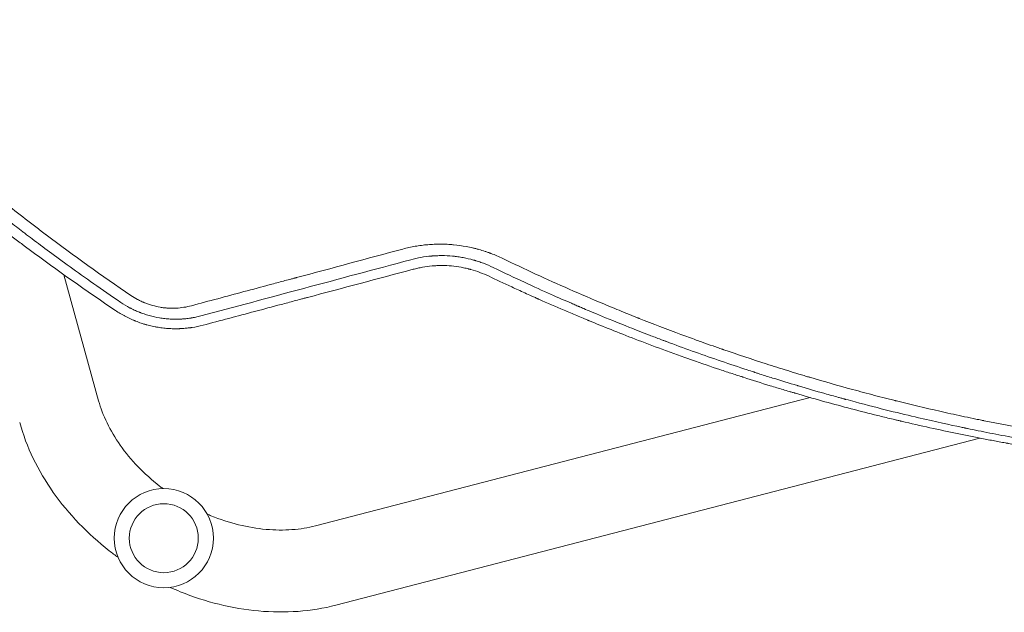
# Model space of a CAD drawing. Units: millimetres. Extents: x -8922 to 8272, y -7910 to 6028.
# Drawn here: x -781 to -324, y -1271 to -996 of the extents above; entities that cross this region are included whole.
import ezdxf

# ---------------------------------------------------------------- set-up
doc = ezdxf.new("R2010")
doc.units = ezdxf.units.MM
doc.header["$LTSCALE"] = 20
doc.layers.add('2d', color=230, linetype='Continuous')

msp = doc.modelspace()

# ---------------------------------------------------------------- linework, layer by layer
at = {"layer": '2d', "lineweight": 0}
for p, q in [((-744.25, -1172.93, 659.48), (-760.42, -1114.47, 659.48)), ((-414.09, -1171.47, 659.48), (-643.66, -1231, 659.48)), ((-335.31, -1190.3, 659.48), (-634.12, -1267.79, 659.48))]:
    msp.add_line(p, q, dxfattribs=at)
for radius in [23, 16]:
    msp.add_circle((-714.02, -1236.72, 659.48), radius, dxfattribs=at)
for points, knots in [([(-1003.34, -850.61, 659.48), (-998.76, -857.29, 659.48), (-994.09, -863.95, 659.48), (-986.93, -873.92, 659.48), (-983.31, -878.89, 659.48), (-979.02, -884.68, 659.48), (-976.85, -887.57, 659.48), (-975.77, -889.01, 659.48), (-975.22, -889.73, 659.48), (-974.95, -890.09, 659.48), (-974.83, -890.25, 659.48), (-974.76, -890.35, 659.48), (-974.72, -890.4, 659.48), (-969.79, -896.92, 659.48), (-964.81, -903.35, 659.48), (-957.21, -912.95, 659.48), (-953.37, -917.73, 659.48), (-948.83, -923.29, 659.48), (-946.54, -926.06, 659.48), (-945.4, -927.45, 659.48), (-944.82, -928.14, 659.48), (-944.53, -928.48, 659.48), (-944.41, -928.63, 659.48), (-944.33, -928.73, 659.48), (-944.29, -928.78, 659.48), (-939.09, -935.02, 659.48), (-933.84, -941.19, 659.48), (-925.81, -950.41, 659.48), (-921.75, -955, 659.48), (-916.96, -960.34, 659.48), (-914.54, -963.01, 659.48), (-913.33, -964.34, 659.48), (-912.72, -965.01, 659.48), (-912.42, -965.34, 659.48), (-912.29, -965.48, 659.48), (-912.2, -965.58, 659.48), (-912.16, -965.62, 659.48), (-906.67, -971.62, 659.48), (-901.14, -977.53, 659.48), (-892.71, -986.34, 659.48), (-888.46, -990.72, 659.48), (-883.44, -995.81, 659.48), (-880.91, -998.35, 659.48), (-879.65, -999.61, 659.48), (-879.01, -1000.25, 659.48), (-878.7, -1000.56, 659.48), (-878.56, -1000.7, 659.48), (-878.47, -1000.79, 659.48), (-878.42, -1000.84, 659.48), (-872.7, -1006.53, 659.48), (-866.93, -1012.16, 659.48), (-858.11, -1020.54, 659.48), (-853.67, -1024.72, 659.48), (-848.42, -1029.57, 659.48), (-845.77, -1031.99, 659.48), (-844.45, -1033.19, 659.48), (-843.79, -1033.8, 659.48), (-843.45, -1034.1, 659.48), (-843.31, -1034.23, 659.48), (-843.22, -1034.31, 659.48), (-843.17, -1034.36, 659.48), (-837.19, -1039.78, 659.48), (-831.18, -1045.11, 659.48), (-822.03, -1053.04, 659.48), (-817.42, -1056.98, 659.48), (-811.98, -1061.55, 659.48), (-809.25, -1063.83, 659.48), (-807.88, -1064.97, 659.48), (-807.2, -1065.54, 659.48), (-806.85, -1065.82, 659.48), (-806.7, -1065.94, 659.48), (-806.61, -1066.02, 659.48), (-806.56, -1066.06, 659.48), (-800.38, -1071.17, 659.48), (-794.16, -1076.19, 659.48), (-784.67, -1083.67, 659.48), (-779.89, -1087.39, 659.48), (-774.25, -1091.71, 659.48), (-771.41, -1093.86, 659.48), (-769.99, -1094.93, 659.48), (-769.28, -1095.47, 659.48), (-768.92, -1095.73, 659.48), (-768.77, -1095.85, 659.48), (-768.67, -1095.93, 659.48), (-768.61, -1095.96, 659.48), (-755.81, -1105.58, 659.48), (-742.72, -1114.95, 659.48), (-729.3, -1124.1, 659.48)], [0, 0, 0, 0, 0.0625, 0.0625, 0.09375, 0.109375, 0.117188, 0.121094, 0.123047, 0.124023, 0.124512, 0.124512, 0.125, 0.125, 0.1875, 0.1875, 0.21875, 0.234375, 0.242188, 0.246094, 0.248047, 0.249023, 0.249512, 0.249512, 0.25, 0.25, 0.3125, 0.3125, 0.34375, 0.359375, 0.367188, 0.371094, 0.373047, 0.374023, 0.374512, 0.374512, 0.375, 0.375, 0.4375, 0.4375, 0.46875, 0.484375, 0.492188, 0.496094, 0.498047, 0.499023, 0.499512, 0.499512, 0.5, 0.5, 0.5625, 0.5625, 0.59375, 0.609375, 0.617188, 0.621094, 0.623047, 0.624023, 0.624512, 0.624512, 0.625, 0.625, 0.6875, 0.6875, 0.71875, 0.734375, 0.742188, 0.746094, 0.748047, 0.749023, 0.749512, 0.749512, 0.75, 0.75, 0.8125, 0.8125, 0.84375, 0.859375, 0.867188, 0.871094, 0.873047, 0.874023, 0.874512, 0.874512, 0.875, 0.875, 1, 1, 1, 1]), ([(-1014.58, -856.51, 659.48), (-1009.72, -863.53, 659.48), (-1004.87, -870.36, 659.48), (-997.63, -880.32, 659.48), (-995.21, -883.59, 659.48), (-991.6, -888.44, 659.48), (-989.8, -890.85, 659.48), (-987.7, -893.62, 659.48), (-986.65, -895, 659.48), (-986.13, -895.69, 659.48), (-985.86, -896.04, 659.48), (-985.73, -896.21, 659.48), (-985.68, -896.28, 659.48), (-985.64, -896.33, 659.48), (-985.62, -896.35, 659.48), (-980.61, -902.92, 659.48), (-973.03, -912.62, 659.48), (-964.01, -923.74, 659.48), (-959.46, -929.26, 659.48), (-957.17, -932.01, 659.48), (-956.03, -933.38, 659.48), (-955.45, -934.06, 659.48), (-955.17, -934.4, 659.48), (-955.02, -934.57, 659.48), (-954.96, -934.65, 659.48), (-954.92, -934.7, 659.48), (-954.9, -934.72, 659.48), (-949.44, -941.22, 659.48), (-944.02, -947.52, 659.48), (-935.9, -956.74, 659.48), (-933.2, -959.77, 659.48), (-929.15, -964.25, 659.48), (-927.13, -966.48, 659.48), (-924.77, -969.05, 659.48), (-923.6, -970.33, 659.48), (-923.01, -970.97, 659.48), (-922.72, -971.29, 659.48), (-922.57, -971.45, 659.48), (-922.51, -971.52, 659.48), (-922.46, -971.56, 659.48), (-922.44, -971.59, 659.48), (-916.83, -977.67, 659.48), (-911.18, -983.65, 659.48), (-902.64, -992.48, 659.48), (-898.34, -996.87, 659.48), (-893.3, -1001.94, 659.48), (-890.77, -1004.46, 659.48), (-889.5, -1005.71, 659.48), (-888.87, -1006.34, 659.48), (-888.55, -1006.65, 659.48), (-888.41, -1006.79, 659.48), (-888.32, -1006.88, 659.48), (-888.28, -1006.92, 659.48), (-882.24, -1012.88, 659.48), (-876.26, -1018.64, 659.48), (-867.32, -1027.06, 659.48), (-862.85, -1031.21, 659.48), (-857.65, -1035.97, 659.48), (-855.05, -1038.32, 659.48), (-853.75, -1039.49, 659.48), (-853.11, -1040.08, 659.48), (-852.78, -1040.37, 659.48), (-852.64, -1040.49, 659.48), (-852.55, -1040.58, 659.48), (-852.5, -1040.62, 659.48), (-846.34, -1046.16, 659.48), (-837.08, -1054.28, 659.48), (-826.17, -1063.52, 659.48), (-820.68, -1068.09, 659.48), (-817.93, -1070.36, 659.48), (-816.55, -1071.49, 659.48), (-815.86, -1072.06, 659.48), (-815.52, -1072.34, 659.48), (-815.37, -1072.46, 659.48), (-815.27, -1072.54, 659.48), (-815.22, -1072.58, 659.48), (-808.7, -1077.92, 659.48), (-802.23, -1083.07, 659.48), (-792.56, -1090.61, 659.48), (-787.73, -1094.33, 659.48), (-782.11, -1098.58, 659.48), (-779.3, -1100.68, 659.48), (-777.89, -1101.73, 659.48), (-777.19, -1102.25, 659.48), (-776.84, -1102.51, 659.48), (-776.69, -1102.62, 659.48), (-776.59, -1102.69, 659.48), (-776.54, -1102.73, 659.48), (-763.31, -1112.55, 659.48), (-749.97, -1121.98, 659.48), (-736.48, -1131.05, 659.48)], [0, 0, 0, 0, 0.0625, 0.0625, 0.09375, 0.09375, 0.109375, 0.117187, 0.121094, 0.123047, 0.124023, 0.124512, 0.124756, 0.124756, 0.125, 0.125, 0.1875, 0.21875, 0.234375, 0.242187, 0.246094, 0.248047, 0.249023, 0.249512, 0.249756, 0.249756, 0.25, 0.25, 0.3125, 0.3125, 0.34375, 0.34375, 0.359375, 0.367187, 0.371094, 0.373047, 0.374023, 0.374512, 0.374756, 0.374756, 0.375, 0.375, 0.4375, 0.4375, 0.46875, 0.484375, 0.492187, 0.496094, 0.498047, 0.499023, 0.499512, 0.499512, 0.5, 0.5, 0.5625, 0.5625, 0.59375, 0.609375, 0.617187, 0.621094, 0.623047, 0.624023, 0.624512, 0.624512, 0.625, 0.625, 0.6875, 0.71875, 0.734375, 0.742187, 0.746094, 0.748047, 0.749023, 0.749512, 0.749512, 0.75, 0.75, 0.8125, 0.8125, 0.84375, 0.859375, 0.867187, 0.871094, 0.873047, 0.874023, 0.874512, 0.874512, 0.875, 0.875, 1, 1, 1, 1]), ([(-734.01, -1127.31, 659.48), (-742.88, -1121.27, 659.48), (-750.69, -1115.75, 659.48), (-764.33, -1105.92, 659.48), (-770.15, -1101.59, 659.48), (-776.24, -1097, 659.48), (-777.4, -1096.12, 659.48), (-778.64, -1095.18, 659.48), (-778.79, -1095.06, 659.48), (-778.94, -1094.95, 659.48), (-778.98, -1094.92, 659.48), (-778.99, -1094.91, 659.48), (-779.03, -1094.88, 659.48), (-779.12, -1094.81, 659.48), (-779.45, -1094.56, 659.48), (-780.25, -1093.95, 659.48), (-781.02, -1093.36, 659.48), (-783.69, -1091.32, 659.48), (-786.1, -1089.45, 659.48), (-794.19, -1083.14, 659.48), (-800.7, -1077.99, 659.48), (-812.02, -1068.71, 659.48), (-816.05, -1065.37, 659.48), (-820.87, -1061.3, 659.48), (-821.47, -1060.79, 659.48), (-822.09, -1060.26, 659.48), (-822.17, -1060.19, 659.48), (-822.19, -1060.18, 659.48), (-822.19, -1060.18, 659.48), (-822.21, -1060.16, 659.48), (-822.24, -1060.13, 659.48), (-822.36, -1060.03, 659.48), (-822.65, -1059.79, 659.48), (-823.63, -1058.96, 659.48), (-825.94, -1056.99, 659.48), (-828.09, -1055.14, 659.48), (-835.28, -1048.92, 659.48), (-846.99, -1038.58, 659.48), (-859.05, -1027.43, 659.48), (-868.21, -1018.75, 659.48), (-871.28, -1015.8, 659.48), (-875.92, -1011.29, 659.48), (-878.25, -1009.02, 659.48), (-880.98, -1006.33, 659.48), (-882.34, -1004.98, 659.48), (-883.03, -1004.3, 659.48), (-883.37, -1003.96, 659.48), (-883.54, -1003.79, 659.48), (-883.62, -1003.7, 659.48), (-883.67, -1003.66, 659.48), (-883.69, -1003.64, 659.48), (-883.7, -1003.63, 659.48), (-883.7, -1003.62, 659.48), (-883.71, -1003.62, 659.48), (-884.43, -1002.89, 659.48), (-885.15, -1002.18, 659.48), (-885.86, -1001.47, 659.48)], [0, 0, 0, 0, 0.0625, 0.0625, 0.125, 0.125, 0.140625, 0.140625, 0.1425781, 0.1428223, 0.1428223, 0.1430664, 0.1430664, 0.1435547, 0.1445313, 0.1484375, 0.15625, 0.15625, 0.1875, 0.1875, 0.25, 0.25, 0.28125, 0.28125, 0.2851563, 0.2856445, 0.2857056, 0.2857056, 0.2857666, 0.2857666, 0.2858887, 0.2861328, 0.2871094, 0.2890625, 0.296875, 0.3125, 0.3125, 0.375, 0.4375, 0.4375, 0.46875, 0.46875, 0.484375, 0.4921875, 0.4960938, 0.4980469, 0.4990234, 0.4995117, 0.4997559, 0.4998779, 0.499939, 0.4999695, 0.4999695, 0.5, 0.5, 0.5057323, 0.5057323, 0.5057323, 0.5057323]), ([(-603.09, -1102.59, 659.48), (-601.2, -1102.08, 659.48), (-599.29, -1101.66, 659.48), (-596.4, -1101.15, 659.48), (-594.96, -1100.93, 659.48), (-593.25, -1100.73, 659.48), (-592.4, -1100.64, 659.48), (-592.03, -1100.61, 659.48), (-591.79, -1100.58, 659.48), (-591.67, -1100.57, 659.48), (-590.55, -1100.48, 659.48), (-589.07, -1100.38, 659.48), (-587.33, -1100.33, 659.48), (-586.46, -1100.32, 659.48), (-586.09, -1100.32, 659.48), (-585.84, -1100.32, 659.48), (-585.72, -1100.32, 659.48), (-584.58, -1100.32, 659.48), (-583.07, -1100.36, 659.48), (-581.31, -1100.46, 659.48), (-580.56, -1100.52, 659.48), (-580.06, -1100.56, 659.48), (-579.81, -1100.58, 659.48), (-577.57, -1100.79, 659.48), (-575.59, -1101.07, 659.48), (-572.66, -1101.61, 659.48), (-571.2, -1101.92, 659.48), (-569.74, -1102.27, 659.48), (-568.78, -1102.52, 659.48), (-568.29, -1102.65, 659.48), (-566.85, -1103.05, 659.48), (-565.43, -1103.48, 659.48), (-563.78, -1104.05, 659.48), (-562.96, -1104.34, 659.48), (-562.61, -1104.47, 659.48), (-562.38, -1104.56, 659.48), (-562.26, -1104.6, 659.48), (-560.3, -1105.34, 659.48), (-558.5, -1106.12, 659.48), (-556.73, -1106.97, 659.48)], [0, 0, 0, 0, 0.125, 0.125, 0.1875, 0.21875, 0.234375, 0.242187, 0.242187, 0.25, 0.25, 0.3125, 0.34375, 0.359375, 0.367187, 0.367187, 0.375, 0.375, 0.4375, 0.46875, 0.484375, 0.484375, 0.5, 0.5, 0.625, 0.625, 0.6875, 0.71875, 0.71875, 0.75, 0.75, 0.8125, 0.84375, 0.859375, 0.867188, 0.867188, 0.875, 0.875, 1, 1, 1, 1]), ([(-701.17, -1128.87, 659.48), (-693.04, -1126.7, 659.48), (-684.92, -1124.52, 659.48), (-672.75, -1121.26, 659.48), (-668.69, -1120.17, 659.48), (-662.6, -1118.54, 659.48), (-659.56, -1117.72, 659.48), (-656.01, -1116.77, 659.48), (-654.24, -1116.3, 659.48), (-653.35, -1116.06, 659.48), (-652.97, -1115.96, 659.48), (-652.72, -1115.89, 659.48), (-652.59, -1115.86, 659.48), (-635.99, -1111.41, 659.48), (-619.54, -1107, 659.48), (-603.09, -1102.59, 659.48)], [0, 0, 0, 0, 0.25, 0.25, 0.375, 0.375, 0.4375, 0.46875, 0.484375, 0.492188, 0.496094, 0.496094, 0.5, 0.5, 1, 1, 1, 1]), ([(-561.19, -1111.15, 659.48), (-562.67, -1110.43, 659.48), (-564.17, -1109.78, 659.48), (-566.46, -1108.91, 659.48), (-567.23, -1108.64, 659.48), (-568.39, -1108.26, 659.48), (-568.97, -1108.07, 659.48), (-569.65, -1107.87, 659.48), (-569.94, -1107.78, 659.48), (-570.14, -1107.73, 659.48), (-570.23, -1107.7, 659.48), (-571.92, -1107.22, 659.48), (-573.53, -1106.85, 659.48), (-575.95, -1106.4, 659.48), (-577.17, -1106.2, 659.48), (-578.59, -1106.02, 659.48), (-579.31, -1105.94, 659.48), (-579.61, -1105.91, 659.48), (-579.82, -1105.89, 659.48), (-579.92, -1105.88, 659.48), (-581.63, -1105.72, 659.48), (-583.27, -1105.64, 659.48), (-585.77, -1105.63, 659.48), (-586.6, -1105.64, 659.48), (-587.85, -1105.7, 659.48), (-588.47, -1105.73, 659.48), (-589.19, -1105.78, 659.48), (-589.56, -1105.81, 659.48), (-589.74, -1105.82, 659.48), (-589.82, -1105.83, 659.48), (-589.87, -1105.84, 659.48), (-589.89, -1105.84, 659.48), (-593.08, -1106.12, 659.48), (-596.26, -1106.67, 659.48), (-599.44, -1107.54, 659.48)], [0, 0, 0, 0, 0.125, 0.125, 0.1875, 0.1875, 0.21875, 0.234375, 0.242188, 0.242188, 0.25, 0.25, 0.375, 0.375, 0.4375, 0.46875, 0.484375, 0.492187, 0.492187, 0.5, 0.5, 0.625, 0.625, 0.6875, 0.6875, 0.71875, 0.734375, 0.742187, 0.746094, 0.748047, 0.748047, 0.75, 0.75, 1, 1, 1, 1]), ([(-556.73, -1106.97, 659.48), (-546.68, -1111.83, 659.48), (-536.39, -1116.58, 659.48), (-520.58, -1123.53, 659.48), (-515.25, -1125.82, 659.48), (-507.16, -1129.2, 659.48), (-503.09, -1130.88, 659.48), (-498.31, -1132.81, 659.48), (-495.9, -1133.77, 659.48), (-494.7, -1134.25, 659.48), (-494.1, -1134.49, 659.48), (-493.79, -1134.61, 659.48), (-493.66, -1134.66, 659.48), (-493.58, -1134.7, 659.48), (-493.53, -1134.71, 659.48), (-493.49, -1134.73, 659.48), (-487.08, -1137.27, 659.48), (-480.6, -1139.75, 659.48), (-471.69, -1143.06, 659.48), (-469.33, -1143.92, 659.48), (-466.96, -1144.78, 659.48)], [0, 0, 0, 0, 0.085234, 0.085234, 0.1278511, 0.1278511, 0.1491596, 0.1598138, 0.165141, 0.1678045, 0.1691363, 0.1698022, 0.1701351, 0.1701351, 0.1704681, 0.1704681, 0.1704681, 0.2223138, 0.2223138, 0.2409401, 0.2409401, 0.2409401, 0.2409401]), ([(-695.81, -1137.91, 659.48), (-687.85, -1135.8, 659.48), (-679.83, -1133.67, 659.48), (-667.71, -1130.44, 659.48), (-661.62, -1128.83, 659.48), (-654.48, -1126.93, 659.48), (-650.89, -1125.98, 659.48), (-649.1, -1125.5, 659.48), (-648.2, -1125.26, 659.48), (-647.76, -1125.14, 659.48), (-647.56, -1125.09, 659.48), (-647.43, -1125.06, 659.48), (-647.37, -1125.04, 659.48), (-631.18, -1120.73, 659.48), (-614.84, -1116.38, 659.48), (-598.32, -1111.98, 659.48)], [0, 0, 0, 0, 0.25, 0.25, 0.375, 0.4375, 0.46875, 0.484375, 0.492188, 0.496094, 0.498047, 0.498047, 0.5, 0.5, 1, 1, 1, 1]), ([(-598.32, -1111.98, 659.48), (-597.61, -1111.79, 659.48), (-596.53, -1111.53, 659.48), (-595.44, -1111.3, 659.48), (-594.71, -1111.15, 659.48), (-594.34, -1111.08, 659.48), (-592.51, -1110.76, 659.48), (-591.03, -1110.56, 659.48), (-588.79, -1110.37, 659.48), (-587.67, -1110.29, 659.48), (-586.34, -1110.25, 659.48), (-585.68, -1110.24, 659.48), (-585.39, -1110.24, 659.48), (-585.2, -1110.24, 659.48), (-585.1, -1110.24, 659.48), (-583.51, -1110.24, 659.48), (-582.01, -1110.31, 659.48), (-578.98, -1110.58, 659.48), (-577.48, -1110.79, 659.48), (-575.25, -1111.19, 659.48), (-574.14, -1111.42, 659.48), (-572.86, -1111.73, 659.48), (-572.22, -1111.89, 659.48), (-571.94, -1111.97, 659.48), (-571.76, -1112.01, 659.48), (-571.67, -1112.04, 659.48), (-568.72, -1112.85, 659.48), (-565.87, -1113.9, 659.48), (-563.09, -1115.23, 659.48)], [0, 0, 0, 0, 0.0625, 0.09375, 0.09375, 0.125, 0.125, 0.25, 0.25, 0.3125, 0.34375, 0.359375, 0.367188, 0.367188, 0.375, 0.375, 0.5, 0.5, 0.625, 0.625, 0.6875, 0.71875, 0.734375, 0.742188, 0.742188, 0.75, 0.75, 1, 1, 1, 1]), ([(-420.03, -1165.92, 659.48), (-423.9, -1164.77, 659.48), (-427.73, -1163.6, 659.48), (-433.48, -1161.8, 659.48), (-435.93, -1161.03, 659.48), (-438.6, -1160.17, 659.48), (-439.33, -1159.93, 659.48), (-439.69, -1159.82, 659.48), (-439.81, -1159.78, 659.48), (-440.06, -1159.7, 659.48), (-441.19, -1159.33, 659.48), (-450.36, -1156.35, 659.48), (-459.37, -1153.27, 659.48), (-471.33, -1149, 659.48), (-475.81, -1147.37, 659.48), (-480.35, -1145.68, 659.48), (-480.91, -1145.47, 659.48), (-480.98, -1145.44, 659.48), (-481, -1145.44, 659.48), (-481, -1145.44, 659.48), (-481.02, -1145.43, 659.48), (-481.05, -1145.42, 659.48), (-481.15, -1145.38, 659.48), (-481.47, -1145.26, 659.48), (-482.22, -1144.98, 659.48), (-484.74, -1144.03, 659.48), (-486.93, -1143.2, 659.48), (-491.98, -1141.26, 659.48), (-495.08, -1140.05, 659.48), (-503.62, -1136.66, 659.48), (-508.27, -1134.76, 659.48), (-515.53, -1131.75, 659.48), (-518.13, -1130.64, 659.48), (-520.51, -1129.63, 659.48), (-521.05, -1129.4, 659.48), (-521.37, -1129.27, 659.48), (-521.41, -1129.25, 659.48), (-521.44, -1129.24, 659.48), (-521.44, -1129.24, 659.48), (-521.44, -1129.24, 659.48), (-521.45, -1129.23, 659.48), (-521.45, -1129.23, 659.48), (-521.47, -1129.23, 659.48), (-521.52, -1129.2, 659.48), (-521.65, -1129.15, 659.48), (-522.08, -1128.96, 659.48), (-523.13, -1128.51, 659.48), (-524.16, -1128.07, 659.48), (-527.7, -1126.54, 659.48), (-530.94, -1125.12, 659.48), (-538.22, -1121.88, 659.48), (-542.26, -1120.05, 659.48), (-551.14, -1115.95, 659.48), (-555.97, -1113.67, 659.48), (-561.19, -1111.15, 659.48)], [0.6263164, 0.6263164, 0.6263164, 0.6263164, 0.65625, 0.65625, 0.671875, 0.6757812, 0.6777344, 0.6777344, 0.6787109, 0.6787109, 0.6796875, 0.6875, 0.75, 0.75, 0.78125, 0.7851562, 0.7856445, 0.7857056, 0.7857056, 0.7857361, 0.7857361, 0.7857666, 0.7858887, 0.7861328, 0.7871094, 0.7890625, 0.796875, 0.796875, 0.8125, 0.8125, 0.84375, 0.84375, 0.875, 0.875, 0.890625, 0.890625, 0.8925781, 0.8928223, 0.8928528, 0.8928528, 0.8928833, 0.8928833, 0.8929443, 0.8930664, 0.8935547, 0.8945312, 0.8984375, 0.90625, 0.90625, 0.9375, 0.9375, 0.96875, 0.96875, 1, 1, 1, 1]), ([(-563.09, -1115.23, 659.48), (-559.92, -1116.74, 659.48), (-556.41, -1118.39, 659.48), (-550.62, -1121.07, 659.48), (-548.6, -1121.99, 659.48), (-545.45, -1123.42, 659.48), (-543.84, -1124.14, 659.48), (-541.9, -1125.01, 659.48), (-540.92, -1125.45, 659.48), (-540.42, -1125.67, 659.48), (-540.17, -1125.78, 659.48), (-540.05, -1125.84, 659.48), (-539.99, -1125.86, 659.48), (-539.96, -1125.87, 659.48), (-539.94, -1125.88, 659.48), (-539.93, -1125.89, 659.48), (-536.04, -1127.62, 659.48), (-530.21, -1130.16, 659.48), (-523.38, -1133.06, 659.48), (-519.96, -1134.49, 659.48), (-518.25, -1135.2, 659.48), (-517.4, -1135.55, 659.48), (-516.97, -1135.73, 659.48), (-516.76, -1135.81, 659.48), (-516.65, -1135.86, 659.48), (-516.6, -1135.88, 659.48), (-516.57, -1135.89, 659.48), (-516.56, -1135.9, 659.48), (-516.55, -1135.9, 659.48), (-510.23, -1138.5, 659.48), (-503.14, -1141.35, 659.48), (-491.29, -1145.91, 659.48), (-487.14, -1147.47, 659.48), (-480.61, -1149.88, 659.48), (-478.39, -1150.69, 659.48), (-474.97, -1151.92, 659.48), (-473.25, -1152.54, 659.48), (-471.49, -1153.16, 659.48), (-470.31, -1153.57, 659.48), (-469.72, -1153.78, 659.48), (-464.38, -1155.66, 659.48), (-460, -1157.16, 659.48), (-454, -1159.17, 659.48), (-452.09, -1159.8, 659.48), (-449.36, -1160.69, 659.48), (-448.03, -1161.13, 659.48), (-446.55, -1161.61, 659.48), (-445.82, -1161.84, 659.48), (-445.46, -1161.96, 659.48), (-445.28, -1162.02, 659.48), (-445.19, -1162.05, 659.48), (-445.14, -1162.06, 659.48), (-445.13, -1162.07, 659.48), (-445.11, -1162.07, 659.48), (-445.11, -1162.07, 659.48), (-440.84, -1163.45, 659.48), (-436.69, -1164.75, 659.48), (-430.63, -1166.61, 659.48), (-428.64, -1167.21, 659.48), (-425.69, -1168.09, 659.48), (-424.23, -1168.53, 659.48), (-422.54, -1169.03, 659.48), (-421.69, -1169.27, 659.48), (-421.28, -1169.4, 659.48), (-421.07, -1169.46, 659.48), (-420.98, -1169.48, 659.48), (-420.92, -1169.5, 659.48), (-420.89, -1169.51, 659.48), (-412.85, -1171.86, 659.48), (-404.75, -1174.12, 659.48), (-392.47, -1177.36, 659.48), (-386.3, -1178.94, 659.48), (-379.04, -1180.73, 659.48), (-375.39, -1181.6, 659.48), (-373.57, -1182.04, 659.48), (-372.65, -1182.26, 659.48), (-372.2, -1182.36, 659.48), (-371.97, -1182.42, 659.48), (-371.85, -1182.44, 659.48), (-371.8, -1182.46, 659.48), (-371.77, -1182.46, 659.48), (-371.76, -1182.47, 659.48), (-362.76, -1184.58, 659.48), (-354.13, -1186.48, 659.48), (-341.71, -1189.04, 659.48), (-337.65, -1189.85, 659.48), (-331.7, -1190.99, 659.48), (-328.76, -1191.55, 659.48), (-325.39, -1192.17, 659.48), (-323.72, -1192.48, 659.48), (-322.89, -1192.63, 659.48), (-322.47, -1192.7, 659.48), (-322.26, -1192.74, 659.48), (-322.16, -1192.76, 659.48), (-322.11, -1192.76, 659.48), (-322.09, -1192.77, 659.48), (-322.07, -1192.77, 659.48), (-313.76, -1194.27, 659.48), (-301.28, -1196.34, 659.48), (-286.63, -1198.47, 659.48), (-279.28, -1199.46, 659.48), (-275.6, -1199.94, 659.48), (-273.76, -1200.18, 659.48), (-272.84, -1200.29, 659.48), (-272.38, -1200.35, 659.48), (-272.15, -1200.38, 659.48), (-272.04, -1200.4, 659.48), (-271.98, -1200.4, 659.48), (-271.95, -1200.41, 659.48), (-271.94, -1200.41, 659.48), (-271.93, -1200.41, 659.48), (-271.92, -1200.41, 659.48), (-269.03, -1200.77, 659.48), (-265.48, -1201.2, 659.48), (-259.19, -1201.92, 659.48), (-256.93, -1202.17, 659.48), (-253.29, -1202.55, 659.48), (-252.04, -1202.69, 659.48), (-250.1, -1202.88, 659.48), (-249.11, -1202.98, 659.48), (-247.93, -1203.1, 659.48), (-247.34, -1203.16, 659.48), (-247.04, -1203.19, 659.48), (-246.89, -1203.21, 659.48), (-246.81, -1203.21, 659.48), (-246.78, -1203.22, 659.48), (-246.76, -1203.22, 659.48), (-246.75, -1203.22, 659.48), (-246.75, -1203.22, 659.48), (-243.18, -1203.57, 659.48), (-240.17, -1203.85, 659.48), (-235.23, -1204.28, 659.48), (-233.31, -1204.44, 659.48), (-231.26, -1204.61, 659.48), (-230.71, -1204.66, 659.48), (-230.19, -1204.7, 659.48), (-230.07, -1204.71, 659.48), (-229.96, -1204.72, 659.48), (-229.94, -1204.72, 659.48), (-229.93, -1204.72, 659.48), (-229.93, -1204.72, 659.48), (-229.92, -1204.72, 659.48), (-229.87, -1204.72, 659.48), (-229.68, -1204.74, 659.48), (-228.95, -1204.8, 659.48), (-227.15, -1204.94, 659.48), (-225.56, -1205.06, 659.48), (-224.01, -1205.18, 659.48), (-223.25, -1205.23, 659.48), (-222.38, -1205.3, 659.48), (-221.95, -1205.33, 659.48), (-221.73, -1205.34, 659.48), (-221.64, -1205.35, 659.48), (-221.58, -1205.35, 659.48), (-221.55, -1205.36, 659.48), (-205.32, -1206.51, 659.48), (-188.47, -1207.3, 659.48), (-170.96, -1207.61, 659.48)], [0, 0, 0, 0, 0.03125, 0.03125, 0.046875, 0.046875, 0.054688, 0.058594, 0.060547, 0.061523, 0.062012, 0.062256, 0.062378, 0.062439, 0.062439, 0.0625, 0.0625, 0.09375, 0.109375, 0.117188, 0.121094, 0.123047, 0.124023, 0.124512, 0.124756, 0.124878, 0.124939, 0.124939, 0.125, 0.125, 0.1875, 0.1875, 0.21875, 0.21875, 0.234375, 0.234375, 0.242188, 0.246094, 0.246094, 0.25, 0.25, 0.28125, 0.28125, 0.296875, 0.296875, 0.304688, 0.308594, 0.310547, 0.311523, 0.312012, 0.312256, 0.312378, 0.312439, 0.312439, 0.3125, 0.3125, 0.34375, 0.34375, 0.359375, 0.359375, 0.367188, 0.371094, 0.373047, 0.374023, 0.374512, 0.374756, 0.374756, 0.375, 0.375, 0.4375, 0.4375, 0.46875, 0.484375, 0.492187, 0.496094, 0.498047, 0.499023, 0.499512, 0.499756, 0.499878, 0.499878, 0.5, 0.5, 0.5625, 0.5625, 0.59375, 0.59375, 0.609375, 0.617187, 0.621094, 0.623047, 0.624023, 0.624512, 0.624756, 0.624878, 0.624878, 0.625, 0.625, 0.6875, 0.71875, 0.734375, 0.742187, 0.746094, 0.748047, 0.749023, 0.749512, 0.749756, 0.749878, 0.749939, 0.749969, 0.749969, 0.75, 0.75, 0.78125, 0.78125, 0.796875, 0.796875, 0.804687, 0.804687, 0.808594, 0.810547, 0.811523, 0.812012, 0.812256, 0.812378, 0.812439, 0.812469, 0.812469, 0.8125, 0.8125, 0.828125, 0.828125, 0.84375, 0.84375, 0.851562, 0.851562, 0.853516, 0.854004, 0.854126, 0.854156, 0.854156, 0.854187, 0.854248, 0.854492, 0.855469, 0.859375, 0.867187, 0.867187, 0.871094, 0.873047, 0.874023, 0.874512, 0.874756, 0.874756, 0.875, 0.875, 1, 1, 1, 1]), ([(-696.86, -1133.64, 659.48), (-697.64, -1133.85, 659.48), (-698.42, -1134.03, 659.48), (-699.57, -1134.27, 659.48), (-700.15, -1134.38, 659.48), (-700.82, -1134.5, 659.48), (-701.15, -1134.55, 659.48), (-701.3, -1134.57, 659.48), (-701.39, -1134.59, 659.48), (-701.44, -1134.6, 659.48), (-702.27, -1134.73, 659.48), (-703.06, -1134.83, 659.48), (-704.25, -1134.95, 659.48), (-704.84, -1135, 659.48), (-705.54, -1135.05, 659.48), (-705.88, -1135.07, 659.48), (-706.03, -1135.08, 659.48), (-706.13, -1135.08, 659.48), (-706.18, -1135.08, 659.48), (-707.05, -1135.13, 659.48), (-707.87, -1135.14, 659.48), (-709.08, -1135.14, 659.48), (-709.69, -1135.13, 659.48), (-710.39, -1135.1, 659.48), (-710.74, -1135.08, 659.48), (-710.89, -1135.08, 659.48), (-710.99, -1135.07, 659.48), (-711.04, -1135.07, 659.48), (-711.92, -1135.02, 659.48), (-712.73, -1134.95, 659.48), (-714.36, -1134.76, 659.48), (-715.17, -1134.65, 659.48), (-717.6, -1134.25, 659.48), (-719.2, -1133.89, 659.48), (-721.58, -1133.22, 659.48), (-722.37, -1132.98, 659.48), (-723.54, -1132.58, 659.48), (-724.12, -1132.37, 659.48), (-724.8, -1132.12, 659.48), (-725.08, -1132, 659.48), (-725.27, -1131.93, 659.48), (-725.37, -1131.89, 659.48), (-726.23, -1131.54, 659.48), (-726.98, -1131.22, 659.48), (-728.09, -1130.7, 659.48), (-728.63, -1130.44, 659.48), (-729.26, -1130.12, 659.48), (-729.53, -1129.99, 659.48), (-729.7, -1129.89, 659.48), (-729.79, -1129.85, 659.48), (-731.26, -1129.07, 659.48), (-732.64, -1128.24, 659.48), (-734.01, -1127.31, 659.48)], [0, 0, 0, 0, 0.0625, 0.0625, 0.09375, 0.109375, 0.117187, 0.121094, 0.121094, 0.125, 0.125, 0.1875, 0.1875, 0.21875, 0.234375, 0.242187, 0.246094, 0.246094, 0.25, 0.25, 0.3125, 0.3125, 0.34375, 0.359375, 0.367187, 0.371094, 0.371094, 0.375, 0.375, 0.4375, 0.4375, 0.5, 0.5, 0.625, 0.625, 0.6875, 0.6875, 0.71875, 0.734375, 0.742187, 0.742187, 0.75, 0.75, 0.8125, 0.8125, 0.84375, 0.859375, 0.867187, 0.867187, 0.875, 0.875, 1, 1, 1, 1]), ([(-729.3, -1124.1, 659.48), (-728.28, -1124.79, 659.48), (-727.23, -1125.43, 659.48), (-725.62, -1126.29, 659.48), (-724.8, -1126.7, 659.48), (-723.82, -1127.14, 659.48), (-723.4, -1127.32, 659.48), (-723.11, -1127.44, 659.48), (-722.97, -1127.5, 659.48), (-722.25, -1127.79, 659.48), (-721.67, -1128.01, 659.48), (-720.48, -1128.41, 659.48), (-719.88, -1128.6, 659.48), (-718.08, -1129.1, 659.48), (-716.87, -1129.37, 659.48), (-715.03, -1129.68, 659.48), (-714.11, -1129.81, 659.48), (-713.03, -1129.91, 659.48), (-712.56, -1129.95, 659.48), (-712.25, -1129.97, 659.48), (-712.09, -1129.98, 659.48), (-711.33, -1130.02, 659.48), (-710.41, -1130.05, 659.48), (-709.33, -1130.04, 659.48), (-708.8, -1130.02, 659.48), (-708.57, -1130.01, 659.48), (-708.41, -1130, 659.48), (-708.33, -1130, 659.48), (-705.86, -1129.87, 659.48), (-703.49, -1129.5, 659.48), (-701.17, -1128.87, 659.48)], [0, 0, 0, 0, 0.125, 0.125, 0.1875, 0.21875, 0.234375, 0.234375, 0.25, 0.25, 0.3125, 0.3125, 0.375, 0.375, 0.5, 0.5, 0.5625, 0.59375, 0.609375, 0.609375, 0.625, 0.625, 0.6875, 0.71875, 0.734375, 0.742187, 0.742187, 0.75, 0.75, 1, 1, 1, 1]), ([(-736.48, -1131.05, 659.48), (-735.73, -1131.56, 659.48), (-734.6, -1132.28, 659.48), (-733.25, -1133.05, 659.48), (-732.67, -1133.37, 659.48), (-732.28, -1133.58, 659.48), (-732.09, -1133.69, 659.48), (-731.11, -1134.2, 659.48), (-729.92, -1134.79, 659.48), (-728.49, -1135.42, 659.48), (-727.77, -1135.72, 659.48), (-727.41, -1135.87, 659.48), (-727.25, -1135.94, 659.48), (-727.15, -1135.98, 659.48), (-727.1, -1136, 659.48), (-726.19, -1136.36, 659.48), (-725.33, -1136.67, 659.48), (-724.05, -1137.1, 659.48), (-723.62, -1137.24, 659.48), (-722.99, -1137.43, 659.48), (-722.67, -1137.53, 659.48), (-722.31, -1137.63, 659.48), (-722.15, -1137.68, 659.48), (-722.05, -1137.7, 659.48), (-722, -1137.72, 659.48), (-721.08, -1137.97, 659.48), (-719.77, -1138.3, 659.48), (-718.24, -1138.61, 659.48), (-717.47, -1138.76, 659.48), (-717.13, -1138.81, 659.48), (-716.91, -1138.85, 659.48), (-716.8, -1138.87, 659.48), (-715.82, -1139.03, 659.48), (-714.51, -1139.21, 659.48), (-712.96, -1139.36, 659.48), (-712.19, -1139.42, 659.48), (-711.85, -1139.45, 659.48), (-711.63, -1139.46, 659.48), (-711.52, -1139.47, 659.48), (-710.53, -1139.52, 659.48), (-709.65, -1139.55, 659.48), (-708.32, -1139.56, 659.48), (-707.65, -1139.55, 659.48), (-706.88, -1139.53, 659.48), (-706.49, -1139.51, 659.48), (-706.32, -1139.5, 659.48), (-706.21, -1139.5, 659.48), (-706.15, -1139.5, 659.48), (-705.23, -1139.45, 659.48), (-704.35, -1139.39, 659.48), (-703.36, -1139.28, 659.48), (-703.23, -1139.27, 659.48), (-703.1, -1139.26, 659.48)], [0, 0, 0, 0, 0.0625, 0.09375, 0.109375, 0.109375, 0.125, 0.125, 0.1875, 0.21875, 0.234375, 0.2421875, 0.2460938, 0.2460938, 0.25, 0.25, 0.3125, 0.3125, 0.34375, 0.34375, 0.359375, 0.3671875, 0.3710938, 0.3710938, 0.375, 0.375, 0.4375, 0.46875, 0.484375, 0.4921875, 0.4921875, 0.5, 0.5, 0.5625, 0.59375, 0.609375, 0.6171875, 0.6171875, 0.625, 0.625, 0.6875, 0.6875, 0.71875, 0.734375, 0.7421875, 0.7460937, 0.7460937, 0.75, 0.75, 0.8125, 0.8125, 0.8217064, 0.8217064, 0.8217064, 0.8217064]), ([(-703.1, -1139.26, 659.48), (-702.79, -1139.22, 659.48), (-702.27, -1139.16, 659.48), (-701.64, -1139.08, 659.48), (-701.26, -1139.02, 659.48), (-701.1, -1139, 659.48), (-700.99, -1138.98, 659.48), (-700.93, -1138.97, 659.48), (-699.19, -1138.7, 659.48), (-697.5, -1138.35, 659.48), (-695.81, -1137.91, 659.48)], [0.8217064, 0.8217064, 0.8217064, 0.8217064, 0.84375, 0.859375, 0.8671875, 0.8710937, 0.8710937, 0.875, 0.875, 1, 1, 1, 1]), ([(-466.96, -1144.78, 659.48), (-466.03, -1145.11, 659.48), (-463.44, -1146.05, 659.48), (-460.01, -1147.26, 659.48), (-457.1, -1148.28, 659.48), (-455.63, -1148.79, 659.48), (-454.9, -1149.05, 659.48), (-454.53, -1149.17, 659.48), (-454.38, -1149.23, 659.48), (-454.27, -1149.26, 659.48), (-454.22, -1149.28, 659.48), (-447.72, -1151.53, 659.48), (-441.18, -1153.71, 659.48), (-431.21, -1156.91, 659.48), (-426.2, -1158.49, 659.48), (-420.28, -1160.3, 659.48), (-417.3, -1161.19, 659.48), (-415.81, -1161.64, 659.48), (-415.06, -1161.86, 659.48), (-414.69, -1161.97, 659.48), (-414.5, -1162.03, 659.48), (-414.42, -1162.05, 659.48), (-414.37, -1162.07, 659.48), (-414.34, -1162.08, 659.48), (-407.75, -1164.03, 659.48), (-401.1, -1165.92, 659.48), (-391.03, -1168.67, 659.48), (-385.96, -1170.02, 659.48), (-380, -1171.56, 659.48), (-377, -1172.32, 659.48), (-375.5, -1172.69, 659.48), (-374.75, -1172.88, 659.48), (-374.38, -1172.97, 659.48), (-374.19, -1173.02, 659.48), (-374.11, -1173.04, 659.48), (-374.06, -1173.05, 659.48), (-374.03, -1173.06, 659.48), (-367.44, -1174.7, 659.48), (-360.77, -1176.29, 659.48), (-350.59, -1178.59, 659.48), (-347.17, -1179.34, 659.48), (-341.99, -1180.45, 659.48), (-339.4, -1181, 659.48), (-336.35, -1181.63, 659.48), (-334.82, -1181.94, 659.48), (-334.05, -1182.09, 659.48), (-333.67, -1182.17, 659.48), (-333.48, -1182.21, 659.48), (-333.38, -1182.23, 659.48), (-333.34, -1182.24, 659.48), (-333.31, -1182.24, 659.48), (-333.3, -1182.25, 659.48), (-320.37, -1184.86, 659.48), (-307.08, -1187.27, 659.48), (-286.57, -1190.51, 659.48), (-279.64, -1191.53, 659.48), (-269.1, -1192.96, 659.48), (-265.56, -1193.41, 659.48), (-260.22, -1194.07, 659.48), (-257.54, -1194.4, 659.48), (-254.4, -1194.76, 659.48), (-252.83, -1194.94, 659.48), (-252.04, -1195.03, 659.48), (-251.65, -1195.08, 659.48), (-251.45, -1195.1, 659.48), (-251.35, -1195.11, 659.48), (-251.31, -1195.12, 659.48), (-251.28, -1195.12, 659.48), (-251.26, -1195.12, 659.48), (-238.51, -1196.55, 659.48), (-225.25, -1197.77, 659.48), (-197.67, -1199.69, 659.48), (-183.35, -1200.38, 659.48), (-168.5, -1200.73, 659.48)], [0.2409401, 0.2409401, 0.2409401, 0.2409401, 0.2482367, 0.2611981, 0.2676789, 0.2709192, 0.2725394, 0.2733495, 0.2737545, 0.2737545, 0.2741596, 0.2741596, 0.3260053, 0.3260053, 0.3519282, 0.3648896, 0.3713704, 0.3746107, 0.3762309, 0.377041, 0.377446, 0.3776485, 0.3776485, 0.3778511, 0.3778511, 0.4296968, 0.4296968, 0.4556197, 0.4685811, 0.4750618, 0.4783022, 0.4799224, 0.4807325, 0.4811375, 0.48134, 0.48134, 0.4815426, 0.4815426, 0.5333883, 0.5333883, 0.5593112, 0.5593112, 0.5722726, 0.5787533, 0.5819937, 0.5836139, 0.584424, 0.584829, 0.5850315, 0.5851328, 0.5851328, 0.585234, 0.585234, 0.6889255, 0.6889255, 0.7407713, 0.7407713, 0.7666942, 0.7666942, 0.7796556, 0.7861363, 0.7893767, 0.7909968, 0.7918069, 0.792212, 0.7924145, 0.7925158, 0.7925158, 0.792617, 0.792617, 0.8963085, 0.8963085, 1, 1, 1, 1]), ([(-170.94, -1205.32, 659.48), (-187.48, -1204.93, 659.48), (-204.1, -1204.1, 659.48), (-237.48, -1201.56, 659.48), (-254.26, -1199.83, 659.48), (-275.19, -1197.11, 659.48), (-279.37, -1196.54, 659.48), (-284.08, -1195.86, 659.48), (-284.67, -1195.78, 659.48), (-285.25, -1195.69, 659.48), (-285.34, -1195.68, 659.48), (-285.35, -1195.68, 659.48), (-285.39, -1195.67, 659.48), (-285.45, -1195.66, 659.48), (-285.67, -1195.63, 659.48), (-286.18, -1195.55, 659.48), (-287.9, -1195.3, 659.48), (-291.92, -1194.7, 659.48), (-295.52, -1194.14, 659.48), (-307.26, -1192.27, 659.48), (-315.85, -1190.76, 659.48), (-327.57, -1188.56, 659.48), (-331.28, -1187.84, 659.48), (-336.56, -1186.78, 659.48), (-338.27, -1186.43, 659.48), (-340.35, -1186, 659.48), (-340.96, -1185.88, 659.48), (-341.63, -1185.74, 659.48), (-341.91, -1185.68, 659.48), (-341.98, -1185.67, 659.48), (-342.02, -1185.66, 659.48), (-342.03, -1185.65, 659.48), (-342.05, -1185.65, 659.48), (-342.13, -1185.63, 659.48), (-342.78, -1185.5, 659.48), (-343.45, -1185.36, 659.48), (-349.04, -1184.18, 659.48), (-355.65, -1182.75, 659.48), (-372.07, -1178.92, 659.48), (-381.9, -1176.53, 659.48), (-394.71, -1173.1, 659.48), (-396.16, -1172.71, 659.48), (-397.81, -1172.26, 659.48), (-398.02, -1172.21, 659.48), (-398.23, -1172.15, 659.48), (-398.26, -1172.14, 659.48), (-398.27, -1172.14, 659.48), (-398.29, -1172.13, 659.48), (-398.33, -1172.12, 659.48), (-398.44, -1172.09, 659.48), (-398.8, -1172, 659.48), (-399.65, -1171.76, 659.48), (-402.55, -1170.97, 659.48), (-409.33, -1169.07, 659.48), (-415.64, -1167.23, 659.48), (-419.86, -1165.97, 659.48), (-420.03, -1165.92, 659.48)], [0, 0, 0, 0, 0.125, 0.125, 0.25, 0.25, 0.28125, 0.28125, 0.2851562, 0.2856445, 0.2856445, 0.2857666, 0.2857666, 0.2858887, 0.2861328, 0.2871094, 0.2890625, 0.296875, 0.3125, 0.3125, 0.375, 0.375, 0.40625, 0.40625, 0.421875, 0.421875, 0.4257812, 0.4277344, 0.4282227, 0.4284668, 0.4284668, 0.4285889, 0.4285889, 0.4287109, 0.4296875, 0.4375, 0.4375, 0.5, 0.5, 0.5625, 0.5625, 0.5703125, 0.5703125, 0.5712891, 0.5714111, 0.5714111, 0.5714722, 0.5714722, 0.5715332, 0.5717773, 0.5722656, 0.5742187, 0.578125, 0.59375, 0.625, 0.6263164, 0.6263164, 0.6263164, 0.6263164]), ([(-714.44, -1213.72, 659.48), (-714.95, -1213.34, 659.48), (-715.46, -1212.95, 659.48), (-719.57, -1209.74, 659.48), (-722.93, -1206.71, 659.48), (-729.05, -1200.34, 659.48), (-731.8, -1197, 659.48), (-736.61, -1190.18, 659.48), (-738.66, -1186.7, 659.48), (-742.02, -1179.75, 659.48), (-743.32, -1176.3, 659.48), (-744.25, -1172.93, 659.48)], [2.1394582, 2.1394582, 2.1394582, 2.1394582, 2.1651468, 2.1651468, 2.3484064, 2.3484064, 2.531666, 2.531666, 2.7149256, 2.7149256, 2.8981851, 2.8981851, 2.8981851, 2.8981851]), ([(-735.24, -1245.59, 659.48), (-736.63, -1244.59, 659.48), (-738, -1243.56, 659.48), (-744.35, -1238.61, 659.48), (-749.06, -1234.37, 659.48), (-757.74, -1225.32, 659.48), (-761.72, -1220.51, 659.48), (-768.82, -1210.44, 659.48), (-771.93, -1205.18, 659.48), (-777.18, -1194.33, 659.48), (-779.3, -1188.74, 659.48), (-780.87, -1183.06, 659.48)], [2.1158136, 2.1158136, 2.1158136, 2.1158136, 2.1651468, 2.1651468, 2.3484064, 2.3484064, 2.531666, 2.531666, 2.7149256, 2.7149256, 2.8981851, 2.8981851, 2.8981851, 2.8981851]), ([(-643.66, -1231, 659.48), (-647.04, -1231.88, 659.48), (-650.69, -1232.48, 659.48), (-658.38, -1233.05, 659.48), (-662.42, -1233.01, 659.48), (-670.73, -1232.26, 659.48), (-675, -1231.54, 659.48), (-683.58, -1229.43, 659.48), (-687.88, -1228.04, 659.48), (-692.71, -1226.08, 659.48), (-693.31, -1225.83, 659.48), (-693.9, -1225.58, 659.48)], [1.0655894, 1.0655894, 1.0655894, 1.0655894, 1.248849, 1.248849, 1.4321086, 1.4321086, 1.6153681, 1.6153681, 1.7986277, 1.7986277, 1.8243164, 1.8243164, 1.8243164, 1.8243164]), ([(-634.12, -1267.79, 659.48), (-639.83, -1269.27, 659.48), (-645.73, -1270.22, 659.48), (-657.75, -1271.1, 659.48), (-663.87, -1271.04, 659.48), (-676.13, -1269.93, 659.48), (-682.29, -1268.88, 659.48), (-694.46, -1265.89, 659.48), (-700.49, -1263.93, 659.48), (-707.96, -1260.9, 659.48), (-709.53, -1260.23, 659.48), (-711.09, -1259.53, 659.48)], [1.0655894, 1.0655894, 1.0655894, 1.0655894, 1.248849, 1.248849, 1.4321086, 1.4321086, 1.6153681, 1.6153681, 1.7986277, 1.7986277, 1.8479609, 1.8479609, 1.8479609, 1.8479609])]:
    msp.add_open_spline(points, degree=3, knots=knots, dxfattribs=at)
msp.add_open_spline([(-599.44, -1107.54, 659.48), (-633.19, -1116.58, 659.48), (-665.67, -1125.28, 659.48), (-696.86, -1133.64, 659.48)], degree=3, dxfattribs=at)

doc.saveas('drawing.dxf')
